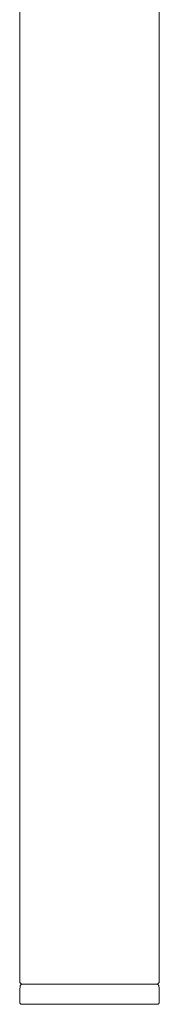
# Model space of a CAD drawing. Extents: x 727 to 1073, y -15548 to 197.
# Drawn here: x 882 to 883, y -15214 to -15207 of the extents above; entities that cross this region are included whole.
import ezdxf

# ---------------------------------------------------------------- set-up
doc = ezdxf.new("R2010")
doc.units = 0
doc.header["$MEASUREMENT"] = 0
doc.layers.add('2D', color=7, linetype='CONTINUOUS', lineweight=20)

msp = doc.modelspace()

# ---------------------------------------------------------------- linework, layer by layer
at = {"layer": '2D', "extrusion": (2.22045e-16, 1, -2.22045e-16)}
for p, q in [((883.1187, -15214.1276), (883.1187, -15201.0191)), ((882.036, -15214.1276), (882.036, -15204.3444)), ((882.0363, -15214.2887), (882.0363, -15214.289)), ((883.1184, -15214.2887), (883.1184, -15214.289))]:
    msp.add_line(p, q, dxfattribs=at)
at = {"layer": '2D'}
for centre, start, end in [((882.0557, -15214.1276), 180, 270), ((882.0581, -15214.1669), 90, 179)]:
    msp.add_arc(centre, 0.0197, start, end, dxfattribs=at)
at = {"layer": '2D', "extrusion": (-4.93038e-32, -2.22045e-16, -1)}
msp.add_arc((-883.099, -15214.1276), 0.0197, 180, 270, dxfattribs=at)
at = {"layer": '2D'}
for points in [[(882.0363, -15214.2887), (882.0384, -15214.1666)], [(883.1163, -15214.1666), (883.1184, -15214.2887)]]:
    msp.add_open_spline(points, degree=1, dxfattribs=at)
for points, weights in [([(882.0557, -15214.1472), (882.0557, -15214.1472), (882.1878, -15214.1472)], [0.856190915843, 0.859728872457, 0.9884947154]), ([(883.1162, -15214.1666), (883.1159, -15214.1472), (883.0966, -15214.1472)], [1, 0.713250449154, 1]), ([(883.1162, -15214.1666), (883.1163, -15214.1666), (883.1163, -15214.1666)], [1, 0.999996272085, 1]), ([(882.052, -15214.3047), (882.0363, -15214.3047), (882.0363, -15214.289)], [1, 0.707106781187, 1]), ([(883.1026, -15214.3047), (883.1026, -15214.3047), (883.1026, -15214.3047)], [1, 0.999998292946, 1]), ([(883.1184, -15214.2887), (883.1184, -15214.2887), (883.1184, -15214.2887)], [1, 0.999998292946, 1]), ([(883.1184, -15214.289), (883.1184, -15214.2888), (883.1184, -15214.2887)], [0.996573751311, 0.998247394089, 1]), ([(883.1184, -15214.289), (883.1184, -15214.289), (883.1184, -15214.289)], [0.998474452611, 0.999235229421, 1])]:
    msp.add_rational_spline(points, weights, degree=2, dxfattribs=at)
for points, weights, knots in [([(882.1878, -15214.1472), (882.1928, -15214.1472), (882.198, -15214.1472), (882.5509, -15214.1472), (882.9299, -15214.1472), (883.099, -15214.1472), (883.099, -15214.1472)], [0.9884947154, 0.994127539687, 1, 0.712181921947, 1, 0.847239847095, 0.856635348021], [6.222616, 6.222616, 6.222616, 6.254372, 6.254372, 7.810762, 7.810762, 8.636819, 8.636819, 8.636819]), ([(882.052, -15214.3047), (882.052, -15214.3047), (882.5759, -15214.3047), (883.1007, -15214.3047), (883.1026, -15214.3047)], [0.999236436097, 0.707815622882, 1, 0.707433341424, 1], [6.283389, 6.283389, 6.283389, 7.85121, 7.85121, 9.421082, 9.421082, 9.421082]), ([(883.1026, -15214.3047), (883.1092, -15214.3047), (883.1139, -15214.3), (883.1184, -15214.2954), (883.1184, -15214.289)], [1, 0.92220097167, 1, 0.923953577581, 0.996573751311], [4.712389, 4.712389, 4.712389, 5.506514, 5.506514, 6.282749, 6.282749, 6.282749])]:
    msp.add_rational_spline(points, weights, degree=2, knots=knots, dxfattribs=at)

doc.saveas('drawing.dxf')
